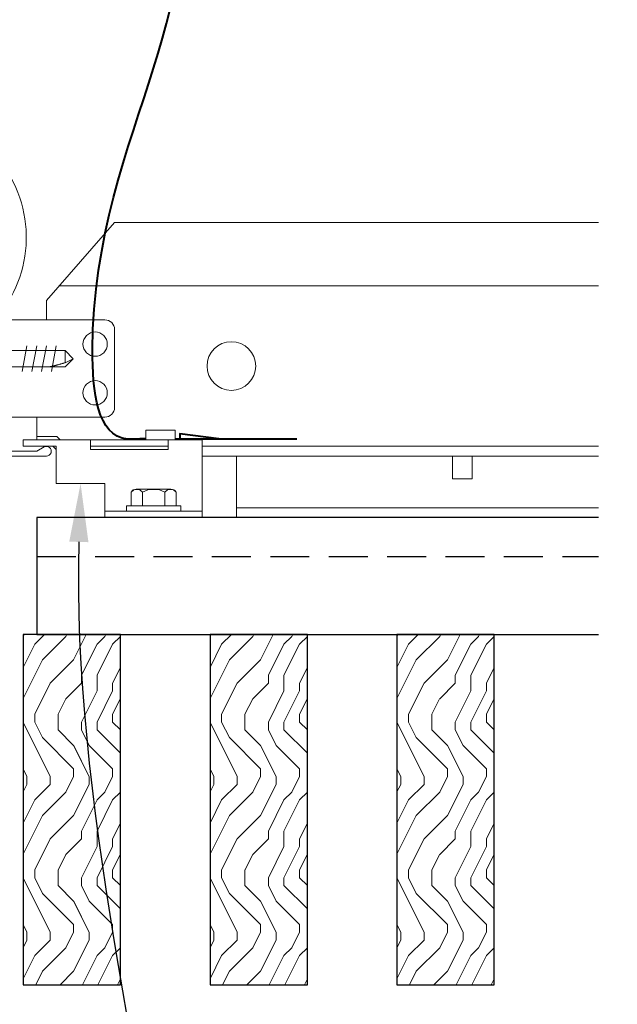
# Model space of a CAD drawing. Units: inches. Extents: x 0 to 3506, y 0 to 1152.
# Drawn here: x 1123 to 1127, y 430 to 436 of the extents above; entities that cross this region are included whole.
import ezdxf
from ezdxf import colors
from ezdxf.entities.mleader import LeaderData, LeaderLine
from ezdxf.enums import TextEntityAlignment as Align
from ezdxf.math import Vec2, Vec3

# ---------------------------------------------------------------- set-up
doc = ezdxf.new("R2010")
doc.units = ezdxf.units.IN
doc.header["$MEASUREMENT"] = 0
doc.linetypes.add('HIDDEN', pattern=[0.375, 0.25, -0.125])
for name, color, linetype, lineweight in [('Z-ANNO-NOTE', 7, 'Continuous', 35), ('Z-CLNG-SUSP', 3, 'Continuous', 18), ('Z-CLNG-TEES', 3, 'Continuous', 18), ('Z-CLNG-WOOD', 5, 'Continuous', 25), ('Z-CLNG-WOOD-PATT', 2, 'Continuous', 15)]:
    doc.layers.add(name, color=color, linetype=linetype, lineweight=lineweight)
doc.layers.add('Z-ANNO-NPLT', color=252, linetype='Continuous', lineweight=35, plot=False)
doc.styles.add('1-4', font='ARIAL.TTF', dxfattribs={"height": 0.375})
doc.styles.get("Standard").update_dxf_attribs({"font": 'ARIAL.TTF', "height": 0.09375})

msp = doc.modelspace()

# ---------------------------------------------------------------- hatches: boundary and pattern name
at = {"layer": 'Z-CLNG-WOOD-PATT'}
h = msp.add_hatch(dxfattribs=at)
h.set_pattern_fill('ENDGRAIN', color=256, angle=90)
h.set_pattern_definition([(90, (1032.1297, -1199.5106), (-1, 1), [0.05, -0.95]), (90, (1032.0297, -1200.2106), (-1, 1), [0.1, -0.9]), (90, (1031.9797, -1199.5606), (-1, 1), [0.05, -0.95]), (90, (1031.8797, -1200.1606), (-1, 1), [0.05, -0.95]), (90, (1031.8297, -1199.5606), (-1, 1), [0.05, -0.95]), (90, (1031.7797, -1200.1106), (-1, 1), [0.05, -0.95]), (90, (1031.7297, -1199.5606), (-1, 1), [0.05, -0.95]), (90, (1031.6297, -1200.1106), (-1, 1), [0.05, -0.55, 0.05, -0.35]), (90, (1031.5297, -1200.1106), (-1, 1), [0.1, -0.5, 0.05, -0.35]), (90, (1031.3797, -1200.1606), (-1, 1), [0.05, -0.15, 0.05, -0.4, 0.05, -0.3]), (90, (1031.2797, -1200.2106), (-1, 1), [0.05, -0.2, 0.1, -0.65]), (90, (1031.2297, -1199.5606), (-1, 1), [0.05, -0.95]), (90, (1031.1797, -1200.2106), (-1, 1), [0.05, -0.25, 0.05, -0.65]), (135, (1032.1297, -1200.3106), (-1, -3e-17), [0.141421, -1.27279256]), (135, (1032.1297, -1199.4606), (-1, -3e-17), [0.2828427, -1.13137086]), (135, (1031.6297, -1199.4606), (-1, -3e-17), [0.07071, -1.34350356]), (135, (1031.5297, -1200.3106), (-1, -3e-17), [0.212132, -1.20208156]), (135, (1031.5297, -1199.4606), (-1, -3e-17), [0.3535534, -1.06066016]), (135, (1031.3797, -1199.4606), (-1, -3e-17), [0.212132, -1.20208156]), (45, (1031.2797, -1199.6606), (8e-17, 1), [0.07071, -1.34350356]), (45, (1032.0797, -1200.0106), (8e-17, 1), [0.141421, -1.27279256]), (45, (1031.6797, -1199.9606), (8e-17, 1), [0.141421, -1.27279256]), (45, (1031.8797, -1199.6606), (8e-17, 1), [0.141421, -1.27279256]), (45, (1031.4797, -1199.7106), (8e-17, 1), [0.141421, -1.27279256]), (45, (1031.3797, -1199.6606), (8e-17, 1), [0.212132, -1.20208156]), (45, (1031.9797, -1199.9106), (8e-17, 1), [0.212132, -1.20208156]), (45, (1031.9297, -1199.7606), (8e-17, 1), [0.212132, -1.20208156]), (45, (1031.5797, -1199.9106), (8e-17, 1), [0.212132, -1.20208156]), (45, (1031.5297, -1199.8106), (8e-17, 1), [0.212132, -1.20208156]), (116.56505, (1031.9297, -1200.2606), (-4e-10, 1), [0.1118034, -2.1242646]), (116.56505, (1031.9797, -1199.5106), (-4e-10, 1), [0.4472136, -1.7888544]), (116.56505, (1031.8297, -1199.5106), (-4e-10, 1), [0.4472136, -1.7888544]), (116.56505, (1031.7297, -1199.5106), (-4e-10, 1), [0.447214, -0.67, 0.22361, -0.89524398]), (116.56505, (1031.5797, -1199.4106), (-4e-10, 1), [0.1118034, -2.1242646]), (116.56505, (1031.2297, -1200.3106), (-4e-10, 1), [0.1118034, -2.1242646]), (116.56505, (1031.2297, -1199.5106), (-4e-10, 1), [0.2236068, -2.0124612]), (63.43495, (1032.1297, -1199.7606), (4e-10, 1), [0.2236068, -2.0124612]), (63.43495, (1031.8797, -1200.1106), (4e-10, 1), [0.2236068, -2.0124612]), (63.43495, (1032.0297, -1200.1106), (4e-10, 1), [0.1118034, -2.1242612]), (63.43495, (1031.7797, -1200.0606), (4e-10, 1), [0.3354102, -1.9006578]), (63.43495, (1031.7797, -1199.8606), (4e-10, 1), [0.2236068, -2.0124612]), (63.43495, (1031.7297, -1199.7606), (4e-10, 1), [0.2236068, -2.0124612]), (63.43495, (1031.6297, -1200.0606), (4e-10, 1), [0.1118034, -2.1242612]), (63.43495, (1031.5297, -1200.0106), (4e-10, 1), [0.1118034, -2.1242612]), (63.43495, (1031.3297, -1199.6106), (4e-10, 1), [0.1118034, -2.1242612]), (63.43495, (1031.6797, -1199.6606), (4e-10, 1), [0.1118034, -2.1242612]), (63.43495, (1031.3797, -1200.1106), (4e-10, 1), [0.3354102, -1.9006578]), (63.43495, (1031.2797, -1200.1606), (4e-10, 1), [0.2236068, -2.0124612]), (63.43495, (1031.5797, -1199.6106), (4e-10, 1), [0.1118, -1.0062, 0.1118, -1.00626798]), (63.43495, (1031.3797, -1199.9106), (4e-10, 1), [0.2236068, -2.0124612]), (63.43495, (1031.2797, -1199.8606), (4e-10, 1), [0.2236068, -2.0124612]), (63.43495, (1031.1797, -1200.1606), (4e-10, 1), [0.2236068, -2.0124612]), (63.43495, (1031.1797, -1199.8606), (4e-10, 1), [0.2236068, -2.0124612])])
h.paths.add_polyline_path([(1125.80585, 430.15278), (1126.43085, 430.15278), (1126.43085, 432.40278), (1125.80585, 432.40278)])

# ---------------------------------------------------------------- linework, layer by layer
at = {"layer": 'Z-CLNG-SUSP'}
for p, q in [((1123.13398, 434.22521), (1123.6758, 434.22521)), ((1123.3996, 434.09128), (1123.43085, 434.25528)), ((1123.4621, 434.09128), (1123.49335, 434.25528)), ((1123.5246, 434.09128), (1123.55585, 434.25528)), ((1123.5871, 434.09128), (1123.61835, 434.25528)), ((1123.6758, 434.22521), (1123.72773, 434.17328)), ((1123.6758, 434.22521), (1123.6758, 434.14763)), ((1123.6758, 434.14763), (1123.72773, 434.17328)), ((1123.6758, 434.12135), (1123.72773, 434.17328)), ((1123.13398, 434.12135), (1123.6758, 434.12135)), ((1123.8376, 433.61078), (1124.3376, 433.61078))]:
    msp.add_line(p, q, dxfattribs=at)
at = {"layer": 'Z-CLNG-SUSP', "lineweight": 40}
msp.add_line((1124.38135, 433.65889), (1125.1626, 433.65889), dxfattribs=at)
at = {"layer": 'Z-CLNG-SUSP', "flags": 128}
msp.add_lwpolyline([(1123.57148, 434.12135), (1123.5723, 434.12137), (1123.57323, 434.12142), (1123.57426, 434.12151), (1123.5754, 434.12164), (1123.57665, 434.1218), (1123.578, 434.122), (1123.57946, 434.12223), (1123.58102, 434.1225), (1123.58268, 434.12281), (1123.58444, 434.12314), (1123.5863, 434.12352), (1123.58826, 434.12393), (1123.59031, 434.12437), (1123.59247, 434.12485), (1123.59471, 434.12536), (1123.59705, 434.1259), (1123.59948, 434.12648), (1123.602, 434.12709), (1123.6046, 434.12773), (1123.60729, 434.1284), (1123.61007, 434.1291), (1123.61292, 434.12984), (1123.61586, 434.1306), (1123.61887, 434.1314), (1123.62196, 434.13222), (1123.62512, 434.13307), (1123.62836, 434.13395), (1123.63166, 434.13486), (1123.63503, 434.13579), (1123.63846, 434.13675), (1123.64196, 434.13774), (1123.64552, 434.13875), (1123.64913, 434.13978), (1123.6528, 434.14084), (1123.65651, 434.14192), (1123.66028, 434.14302), (1123.6641, 434.14415), (1123.66796, 434.14529), (1123.67186, 434.14645), (1123.6758, 434.14763)], dxfattribs=at)
at = {"layer": 'Z-CLNG-SUSP'}
for points in [[(1124.38135, 433.65278), (1124.38135, 433.71478), (1124.19385, 433.71478), (1124.19385, 433.65278)], [(1124.3376, 433.65278), (1124.3376, 433.59028), (1123.8376, 433.59028), (1123.8376, 433.65278)]]:
    msp.add_lwpolyline(points, dxfattribs=at)
at = {"layer": 'Z-CLNG-SUSP', "lineweight": 40}
msp.add_lwpolyline([(1124.6626, 433.65889), (1124.4126, 433.69014), (1124.4126, 433.65889)], dxfattribs=at)
msp.add_open_spline([(1124.19385, 433.65889), (1124.17694, 433.65862), (1124.13783, 433.65798), (1123.88423, 433.64453), (1123.68683, 435.49888), (1125.1036, 436.86921), (1123.24454, 438.65076), (1122.01437, 437.56567), (1122.24491, 436.38886), (1122.7993, 435.61256), (1122.62222, 434.68909), (1123.03001, 434.51649), (1123.10896, 434.35527), (1123.09745, 434.07531), (1123.10053, 433.84105), (1123.10273, 433.67328)], degree=3, knots=[0, 0, 0, 0, 0.0510755, 0.1180973, 0.7333724, 4.0244124, 5.281612, 6.6299912, 7.5845226, 8.624906, 9.5397412, 9.7304477, 9.8524932, 10.052851, 10.5584409, 10.5584409, 10.5584409, 10.5584409], dxfattribs=at)
at = {"layer": 'Z-CLNG-TEES'}
for p, q in [((1123.55585, 434.54828), (1123.99335, 435.04828)), ((1123.99335, 435.04828), (1127.10014, 435.04828)), ((1123.63789, 434.64203), (1127.10014, 434.64203)), ((1123.55585, 434.42328), (1123.55585, 434.54828)), ((1123.93085, 434.42328), (1123.22471, 434.42328)), ((1123.99335, 433.86078), (1123.99335, 434.36078)), ((1123.13398, 433.79828), (1123.93085, 433.79828)), ((1123.49335, 433.65278), (1123.49335, 433.79828)), ((1123.49335, 433.67328), (1123.62323, 433.67328)), ((1123.62323, 433.67328), (1123.64373, 433.65278)), ((1123.49335, 433.61078), (1123.59734, 433.61078)), ((1123.59734, 433.61078), (1123.61835, 433.58977)), ((1123.8376, 433.61078), (1124.3376, 433.61078)), ((1124.55635, 433.61078), (1127.10014, 433.61078)), ((1124.55635, 433.54828), (1127.10014, 433.54828)), ((1124.7751, 433.15278), (1124.7751, 433.54828)), ((1124.7751, 433.21528), (1127.10014, 433.21528)), ((1124.7751, 433.15278), (1127.10014, 433.15278))]:
    msp.add_line(p, q, dxfattribs=at)
msp.add_lwpolyline([(1123.13398, 434.36753, 0.1503226), (1123.20098, 434.39775, 0.3676623), (1123.26917, 435.42802, -0.0628565), (1123.20772, 435.53712)], format="xyb", dxfattribs=at)
msp.add_lwpolyline([(1123.54023, 433.60659), (1123.49335, 433.57953), (1123.16523, 433.57953, -0.4142136), (1123.13398, 433.61078), (1123.13398, 434.61078, -0.4142136), (1123.16523, 434.64203), (1123.2121, 434.64203, 0.4142136), (1123.24335, 434.67328), (1123.24335, 435.01703, 0.4142136), (1123.2121, 435.04828), (1123.0246, 435.04828, 0.4142136), (1122.99335, 435.01703), (1122.99335, 434.67328, 0.4142136), (1123.0246, 434.64203), (1123.07148, 434.64203, -0.4142136), (1123.10273, 434.61078), (1123.10273, 433.61078, -0.4142136), (1123.07148, 433.57953), (1122.74335, 433.57953), (1122.69648, 433.60659, 1.3032254), (1122.68085, 433.54828), (1123.55585, 433.54828, 1.3032254)], format="xyb", close=True, dxfattribs=at)
msp.add_lwpolyline([(1126.16313, 433.54828), (1126.16313, 433.40278), (1126.28813, 433.40278), (1126.28813, 433.54828)], dxfattribs=at)
for centre, radius in [((1123.86835, 434.26703), 0.07812), ((1124.74335, 434.12641), 0.15625), ((1123.86835, 433.95453), 0.07812)]:
    msp.add_circle(centre, radius, dxfattribs=at)
for centre, start, end in [((1123.93085, 434.36078), 360, 90), ((1123.93085, 433.86078), 270, 0)]:
    msp.add_arc(centre, 0.0625, start, end, dxfattribs=at)
at = {"layer": 'Z-CLNG-WOOD', "linetype": 'HIDDEN'}
msp.add_line((1123.49335, 432.90278), (1127.10014, 432.90278), dxfattribs=at)
at = {"layer": 'Z-CLNG-WOOD'}
msp.add_lwpolyline([(1127.10014, 433.15278), (1123.49335, 433.15278), (1123.49335, 432.40278), (1127.10014, 432.40278)], dxfattribs=at)
msp.add_lwpolyline([(1125.80585, 430.15278), (1126.43085, 430.15278), (1126.43085, 432.40278), (1125.80585, 432.40278)], close=True, dxfattribs=at)

# ---------------------------------------------------------------- texts
at = {"layer": 'Z-ANNO-NPLT'}
msp.add_text('5/8" THICK MEMBERS', height=132, rotation=32.82588, dxfattribs=at).set_placement((11.24593, 113.05156), align=Align.TOP_LEFT)

# ---------------------------------------------------------------- next in the draw order: leaders
at = {"layer": 'Z-ANNO-NOTE'}
ml = msp.add_multileader_mtext('Standard', dxfattribs=at)
ml.set_content('LIFT & LOCK DOUBLE STEP CLIP WITH SAFETY STRAP (TYP; FACTORY ATTACHED)', color=256)
ml.set_leader_properties()
ml.build(insert=Vec2(0, 0))
ml.multileader.update_dxf_attribs({"leader_type": 2, "text_right_attachment_type": 3, "dogleg_length": 0.36, "arrow_head_size": 0.375, "scale": 4})
ctx = ml.context
ctx.base_point, ctx.scale, ctx.char_height, ctx.arrow_head_size, ctx.landing_gap_size, ctx.plane_origin = Vec3(1110.33808, 422.95099), 4, 0.375, 0.375, 0.36, Vec3(1124.04467, 425.23187)
ctx.right_attachment, ctx.text_align_type = 3, 2
notes = []
notes.append((ctx, [(0, (1, 1, 0), (1123.66162, 422.31269), (-1, 0), 1.44, [(0, [(1123.77485, 433.37178), (1123.46959, 423.09766)], 0, [])])]))
ctx.mtext.insert, ctx.mtext.width, ctx.mtext.alignment, ctx.mtext.flow_direction = Vec3(1121.86162, 423.19362), 11.4373911, 3, 5
ctx.mtext.has_bg_fill, ctx.mtext.bg_color, ctx.mtext.bg_scale_factor, ctx.mtext.bg_transparency, ctx.mtext.use_window_bg_color = 1, -1023410167, 1.5, 0, 1
for ctx, leaders in notes:
    for number, flags, end, landing, length, lines in leaders:
        leader = LeaderData()
        leader.index, (leader.has_last_leader_line, leader.has_dogleg_vector, leader.attachment_direction) = number, flags
        leader.last_leader_point, leader.dogleg_vector, leader.dogleg_length = Vec3(end), Vec3(landing), length
        for number, points, colour, breaks in lines:
            line = LeaderLine()
            line.index, line.vertices, line.color, line.breaks = number, Vec3.list(points), colors.encode_raw_color(colour), breaks
            leader.lines.append(line)
        ctx.leaders.append(leader)

# ---------------------------------------------------------------- next in the draw order: hatches: boundary and pattern name
at = {"layer": 'Z-CLNG-WOOD-PATT'}
h = msp.add_hatch(dxfattribs=at)
h.set_pattern_fill('ENDGRAIN', color=256, angle=90)
h.set_pattern_definition([(90, (1029.7297, -1199.5106), (-1, 1), [0.05, -0.95]), (90, (1029.6297, -1200.2106), (-1, 1), [0.1, -0.9]), (90, (1029.5797, -1199.5606), (-1, 1), [0.05, -0.95]), (90, (1029.4797, -1200.1606), (-1, 1), [0.05, -0.95]), (90, (1029.4297, -1199.5606), (-1, 1), [0.05, -0.95]), (90, (1029.3797, -1200.1106), (-1, 1), [0.05, -0.95]), (90, (1029.3297, -1199.5606), (-1, 1), [0.05, -0.95]), (90, (1029.2297, -1200.1106), (-1, 1), [0.05, -0.55, 0.05, -0.35]), (90, (1029.1297, -1200.1106), (-1, 1), [0.1, -0.5, 0.05, -0.35]), (90, (1028.9797, -1200.1606), (-1, 1), [0.05, -0.15, 0.05, -0.4, 0.05, -0.3]), (90, (1028.8797, -1200.2106), (-1, 1), [0.05, -0.2, 0.1, -0.65]), (90, (1028.8297, -1199.5606), (-1, 1), [0.05, -0.95]), (90, (1028.7797, -1200.2106), (-1, 1), [0.05, -0.25, 0.05, -0.65]), (135, (1029.7297, -1200.3106), (-1, -3e-17), [0.141421, -1.27279256]), (135, (1029.7297, -1199.4606), (-1, -3e-17), [0.2828427, -1.13137086]), (135, (1029.2297, -1199.4606), (-1, -3e-17), [0.07071, -1.34350356]), (135, (1029.1297, -1200.3106), (-1, -3e-17), [0.212132, -1.20208156]), (135, (1029.1297, -1199.4606), (-1, -3e-17), [0.3535534, -1.06066016]), (135, (1028.9797, -1199.4606), (-1, -3e-17), [0.212132, -1.20208156]), (45, (1028.8797, -1199.6606), (8e-17, 1), [0.07071, -1.34350356]), (45, (1029.6797, -1200.0106), (8e-17, 1), [0.141421, -1.27279256]), (45, (1029.2797, -1199.9606), (8e-17, 1), [0.141421, -1.27279256]), (45, (1029.4797, -1199.6606), (8e-17, 1), [0.141421, -1.27279256]), (45, (1029.0797, -1199.7106), (8e-17, 1), [0.141421, -1.27279256]), (45, (1028.9797, -1199.6606), (8e-17, 1), [0.212132, -1.20208156]), (45, (1029.5797, -1199.9106), (8e-17, 1), [0.212132, -1.20208156]), (45, (1029.5297, -1199.7606), (8e-17, 1), [0.212132, -1.20208156]), (45, (1029.1797, -1199.9106), (8e-17, 1), [0.212132, -1.20208156]), (45, (1029.1297, -1199.8106), (8e-17, 1), [0.212132, -1.20208156]), (116.56505, (1029.5297, -1200.2606), (-4e-10, 1), [0.1118034, -2.1242646]), (116.56505, (1029.5797, -1199.5106), (-4e-10, 1), [0.4472136, -1.7888544]), (116.56505, (1029.4297, -1199.5106), (-4e-10, 1), [0.4472136, -1.7888544]), (116.56505, (1029.3297, -1199.5106), (-4e-10, 1), [0.447214, -0.67, 0.22361, -0.89524398]), (116.56505, (1029.1797, -1199.4106), (-4e-10, 1), [0.1118034, -2.1242646]), (116.56505, (1028.8297, -1200.3106), (-4e-10, 1), [0.1118034, -2.1242646]), (116.56505, (1028.8297, -1199.5106), (-4e-10, 1), [0.2236068, -2.0124612]), (63.43495, (1029.7297, -1199.7606), (4e-10, 1), [0.2236068, -2.0124612]), (63.43495, (1029.4797, -1200.1106), (4e-10, 1), [0.2236068, -2.0124612]), (63.43495, (1029.6297, -1200.1106), (4e-10, 1), [0.1118034, -2.1242612]), (63.43495, (1029.3797, -1200.0606), (4e-10, 1), [0.3354102, -1.9006578]), (63.43495, (1029.3797, -1199.8606), (4e-10, 1), [0.2236068, -2.0124612]), (63.43495, (1029.3297, -1199.7606), (4e-10, 1), [0.2236068, -2.0124612]), (63.43495, (1029.2297, -1200.0606), (4e-10, 1), [0.1118034, -2.1242612]), (63.43495, (1029.1297, -1200.0106), (4e-10, 1), [0.1118034, -2.1242612]), (63.43495, (1028.9297, -1199.6106), (4e-10, 1), [0.1118034, -2.1242612]), (63.43495, (1029.2797, -1199.6606), (4e-10, 1), [0.1118034, -2.1242612]), (63.43495, (1028.9797, -1200.1106), (4e-10, 1), [0.3354102, -1.9006578]), (63.43495, (1028.8797, -1200.1606), (4e-10, 1), [0.2236068, -2.0124612]), (63.43495, (1029.1797, -1199.6106), (4e-10, 1), [0.1118, -1.0062, 0.1118, -1.00626798]), (63.43495, (1028.9797, -1199.9106), (4e-10, 1), [0.2236068, -2.0124612]), (63.43495, (1028.8797, -1199.8606), (4e-10, 1), [0.2236068, -2.0124612]), (63.43495, (1028.7797, -1200.1606), (4e-10, 1), [0.2236068, -2.0124612]), (63.43495, (1028.7797, -1199.8606), (4e-10, 1), [0.2236068, -2.0124612])])
h.paths.add_polyline_path([(1123.40585, 430.15278), (1124.03085, 430.15278), (1124.03085, 432.40278), (1123.40585, 432.40278)])
h = msp.add_hatch(dxfattribs=at)
h.set_pattern_fill('ENDGRAIN', color=256, angle=90)
h.set_pattern_definition([(90, (1030.9297, -1199.5106), (-1, 1), [0.05, -0.95]), (90, (1030.8297, -1200.2106), (-1, 1), [0.1, -0.9]), (90, (1030.7797, -1199.5606), (-1, 1), [0.05, -0.95]), (90, (1030.6797, -1200.1606), (-1, 1), [0.05, -0.95]), (90, (1030.6297, -1199.5606), (-1, 1), [0.05, -0.95]), (90, (1030.5797, -1200.1106), (-1, 1), [0.05, -0.95]), (90, (1030.5297, -1199.5606), (-1, 1), [0.05, -0.95]), (90, (1030.4297, -1200.1106), (-1, 1), [0.05, -0.55, 0.05, -0.35]), (90, (1030.3297, -1200.1106), (-1, 1), [0.1, -0.5, 0.05, -0.35]), (90, (1030.1797, -1200.1606), (-1, 1), [0.05, -0.15, 0.05, -0.4, 0.05, -0.3]), (90, (1030.0797, -1200.2106), (-1, 1), [0.05, -0.2, 0.1, -0.65]), (90, (1030.0297, -1199.5606), (-1, 1), [0.05, -0.95]), (90, (1029.9797, -1200.2106), (-1, 1), [0.05, -0.25, 0.05, -0.65]), (135, (1030.9297, -1200.3106), (-1, -3e-17), [0.141421, -1.27279256]), (135, (1030.9297, -1199.4606), (-1, -3e-17), [0.2828427, -1.13137086]), (135, (1030.4297, -1199.4606), (-1, -3e-17), [0.07071, -1.34350356]), (135, (1030.3297, -1200.3106), (-1, -3e-17), [0.212132, -1.20208156]), (135, (1030.3297, -1199.4606), (-1, -3e-17), [0.3535534, -1.06066016]), (135, (1030.1797, -1199.4606), (-1, -3e-17), [0.212132, -1.20208156]), (45, (1030.0797, -1199.6606), (8e-17, 1), [0.07071, -1.34350356]), (45, (1030.8797, -1200.0106), (8e-17, 1), [0.141421, -1.27279256]), (45, (1030.4797, -1199.9606), (8e-17, 1), [0.141421, -1.27279256]), (45, (1030.6797, -1199.6606), (8e-17, 1), [0.141421, -1.27279256]), (45, (1030.2797, -1199.7106), (8e-17, 1), [0.141421, -1.27279256]), (45, (1030.1797, -1199.6606), (8e-17, 1), [0.212132, -1.20208156]), (45, (1030.7797, -1199.9106), (8e-17, 1), [0.212132, -1.20208156]), (45, (1030.7297, -1199.7606), (8e-17, 1), [0.212132, -1.20208156]), (45, (1030.3797, -1199.9106), (8e-17, 1), [0.212132, -1.20208156]), (45, (1030.3297, -1199.8106), (8e-17, 1), [0.212132, -1.20208156]), (116.56505, (1030.7297, -1200.2606), (-4e-10, 1), [0.1118034, -2.1242646]), (116.56505, (1030.7797, -1199.5106), (-4e-10, 1), [0.4472136, -1.7888544]), (116.56505, (1030.6297, -1199.5106), (-4e-10, 1), [0.4472136, -1.7888544]), (116.56505, (1030.5297, -1199.5106), (-4e-10, 1), [0.447214, -0.67, 0.22361, -0.89524398]), (116.56505, (1030.3797, -1199.4106), (-4e-10, 1), [0.1118034, -2.1242646]), (116.56505, (1030.0297, -1200.3106), (-4e-10, 1), [0.1118034, -2.1242646]), (116.56505, (1030.0297, -1199.5106), (-4e-10, 1), [0.2236068, -2.0124612]), (63.43495, (1030.9297, -1199.7606), (4e-10, 1), [0.2236068, -2.0124612]), (63.43495, (1030.6797, -1200.1106), (4e-10, 1), [0.2236068, -2.0124612]), (63.43495, (1030.8297, -1200.1106), (4e-10, 1), [0.1118034, -2.1242612]), (63.43495, (1030.5797, -1200.0606), (4e-10, 1), [0.3354102, -1.9006578]), (63.43495, (1030.5797, -1199.8606), (4e-10, 1), [0.2236068, -2.0124612]), (63.43495, (1030.5297, -1199.7606), (4e-10, 1), [0.2236068, -2.0124612]), (63.43495, (1030.4297, -1200.0606), (4e-10, 1), [0.1118034, -2.1242612]), (63.43495, (1030.3297, -1200.0106), (4e-10, 1), [0.1118034, -2.1242612]), (63.43495, (1030.1297, -1199.6106), (4e-10, 1), [0.1118034, -2.1242612]), (63.43495, (1030.4797, -1199.6606), (4e-10, 1), [0.1118034, -2.1242612]), (63.43495, (1030.1797, -1200.1106), (4e-10, 1), [0.3354102, -1.9006578]), (63.43495, (1030.0797, -1200.1606), (4e-10, 1), [0.2236068, -2.0124612]), (63.43495, (1030.3797, -1199.6106), (4e-10, 1), [0.1118, -1.0062, 0.1118, -1.00626798]), (63.43495, (1030.1797, -1199.9106), (4e-10, 1), [0.2236068, -2.0124612]), (63.43495, (1030.0797, -1199.8606), (4e-10, 1), [0.2236068, -2.0124612]), (63.43495, (1029.9797, -1200.1606), (4e-10, 1), [0.2236068, -2.0124612]), (63.43495, (1029.9797, -1199.8606), (4e-10, 1), [0.2236068, -2.0124612])])
h.paths.add_polyline_path([(1124.60585, 430.15278), (1125.23085, 430.15278), (1125.23085, 432.40278), (1124.60585, 432.40278)])

# ---------------------------------------------------------------- next in the draw order: linework, layer by layer
at = {"layer": 'Z-CLNG-SUSP'}
for p, q in [((1124.13232, 433.33578), (1124.35539, 433.33578)), ((1124.09952, 433.31686), (1124.09952, 433.22798)), ((1124.17169, 433.22798), (1124.17169, 433.31686)), ((1124.31602, 433.22798), (1124.31602, 433.31686)), ((1124.38819, 433.22798), (1124.38819, 433.31686)), ((1124.55635, 433.19478), (1123.93135, 433.19478)), ((1124.41785, 433.22798), (1124.06985, 433.22798)), ((1124.06985, 433.22798), (1124.06985, 433.19478)), ((1124.41785, 433.19478), (1124.06985, 433.19478)), ((1124.41785, 433.22798), (1124.41785, 433.19478))]:
    msp.add_line(p, q, dxfattribs=at)
msp.add_lwpolyline([(1124.55635, 433.15278), (1123.93135, 433.15278), (1123.93135, 433.37178), (1123.61835, 433.37178), (1123.61835, 433.61078), (1123.40635, 433.61078), (1123.40635, 433.65278), (1124.55635, 433.65278)], close=True, dxfattribs=at)
at = {"layer": 'Z-CLNG-SUSP', "extrusion": (0, 0, -1), "flags": 128}
for points in [[(-1124.17169, 433.31686), (-1124.15451, 433.33071), (-1124.1356, 433.33331), (-1124.11669, 433.33071), (-1124.09952, 433.31686)], [(-1124.31602, 433.31686), (-1124.28167, 433.33071), (-1124.24385, 433.33331), (-1124.20604, 433.33071), (-1124.17169, 433.31686)], [(-1124.38819, 433.31686), (-1124.37101, 433.33071), (-1124.35211, 433.33331), (-1124.3332, 433.33071), (-1124.31602, 433.31686)]]:
    msp.add_lwpolyline(points, dxfattribs=at)
at = {"layer": 'Z-CLNG-SUSP'}
for centre, start, end in [((1124.13232, 433.2979), 90, 149.969892), ((1124.35539, 433.2979), 30.030108, 90)]:
    msp.add_arc(centre, 0.03789, start, end, dxfattribs=at)
at = {"layer": 'Z-CLNG-WOOD'}
for points in [[(1123.40585, 430.15278), (1124.03085, 430.15278), (1124.03085, 432.40278), (1123.40585, 432.40278)], [(1124.60585, 430.15278), (1125.23085, 430.15278), (1125.23085, 432.40278), (1124.60585, 432.40278)]]:
    msp.add_lwpolyline(points, close=True, dxfattribs=at)

# ---------------------------------------------------------------- next in the draw order: leaders
at = {"layer": 'Z-ANNO-NOTE'}
ml = msp.add_multileader_mtext('Standard', dxfattribs=at)
ml.set_content('9WOOD SAFETY CLIP (FACTORY ATTACHED) ', color=256, style='1-4')
ml.set_leader_properties()
ml.build(insert=Vec2(0, 0))
ml.multileader.update_dxf_attribs({"leader_type": 2, "text_right_attachment_type": 3, "dogleg_length": 0.36, "arrow_head_size": 0.375, "scale": 4})
ctx = ml.context
ctx.base_point, ctx.scale, ctx.char_height, ctx.arrow_head_size, ctx.landing_gap_size, ctx.plane_origin = Vec3(1114.33165, 424.84852), 4, 0.375, 0.375, 0.36, Vec3(1116.04438, 420.82397)
ctx.right_attachment, ctx.text_align_type = 3, 2
notes = []
notes.append((ctx, [(0, (1, 1, 0), (1122.26169, 424.21021), (-1, 0), 1.44, [(0, [(1122.51766, 433.15278), (1121.91273, 424.49728)], 0, [])])]))
ctx.mtext.insert, ctx.mtext.width, ctx.mtext.alignment, ctx.mtext.flow_direction = Vec3(1120.46169, 425.09114), 6.0627207, 3, 5
for ctx, leaders in notes:
    for number, flags, end, landing, length, lines in leaders:
        leader = LeaderData()
        leader.index, (leader.has_last_leader_line, leader.has_dogleg_vector, leader.attachment_direction) = number, flags
        leader.last_leader_point, leader.dogleg_vector, leader.dogleg_length = Vec3(end), Vec3(landing), length
        for number, points, colour, breaks in lines:
            line = LeaderLine()
            line.index, line.vertices, line.color, line.breaks = number, Vec3.list(points), colors.encode_raw_color(colour), breaks
            leader.lines.append(line)
        ctx.leaders.append(leader)

doc.saveas('drawing.dxf')
